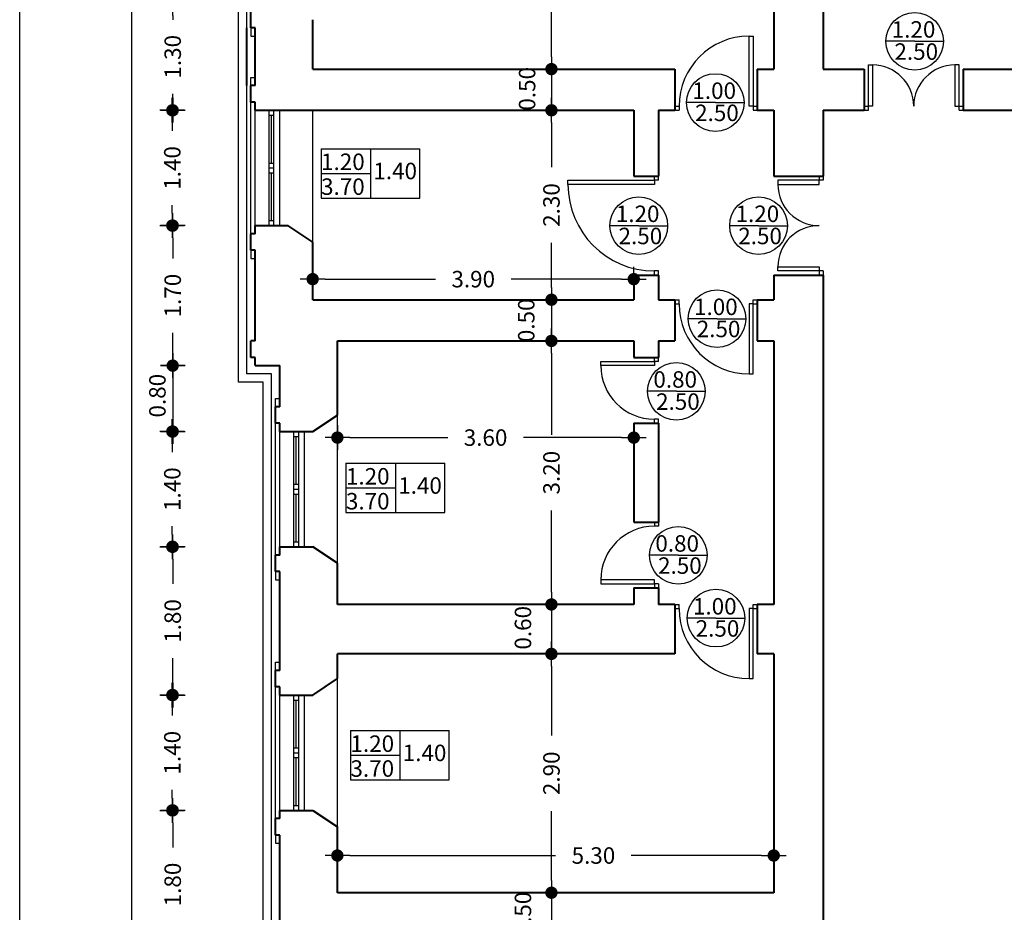
# Model space of a CAD drawing. Units: millimetres. Extents: x 43 to 263, y 122 to 244.
# Drawn here: x 154 to 166, y 223 to 233 of the extents above; entities that cross this region are included whole.
import ezdxf
from ezdxf.enums import TextEntityAlignment as Align

# ---------------------------------------------------------------- set-up
doc = ezdxf.new("R2010")
doc.units = ezdxf.units.MM
doc.layers.add('ανοιγματα', color=7, linetype='Continuous', true_color=0xb9c2b1)
for name, color, linetype in [('διαστασεις', 255, 'Continuous'), ('κορνιζα', 147, 'Continuous'), ('κουτι πληροφοριων πορτων', 191, 'Continuous'), ('κουτια πληροφοριων παραθυρων', 23, 'Continuous'), ('παραθυρα', 31, 'Continuous'), ('ποδιες', 51, 'Continuous'), ('πορτες διφυλλες', 20, 'Continuous'), ('πορτες μονοφυλλες', 110, 'Continuous')]:
    doc.layers.add(name, color=color, linetype=linetype)
doc.layers.add('τοιχοι', color=151, linetype='Continuous', lineweight=40)
doc.styles.add('2mm100', font='ARIAL.TTF', dxfattribs={"height": 0.2})
doc.dimstyles.new('2mm100', dxfattribs={"dimtxt": 2.5, "dimasz": 0.15, "dimexe": 0.2, "dimexo": 0.625, "dimgap": 0.2, "dimtad": 0, "dimzin": 1, "dimdsep": 46, "dimtxsty": '2mm100', "dimblk": 'dot1', "dimcen": 2.5, "dimse1": 1, "dimse2": 1, "dimclrd": 256, "dimclre": 256, "dimclrt": 256, "dimadec": 0, "dimazin": 0, "dimtfac": 1, "dimtmove": 1, "dimatfit": 2, "dimfxl": 0, "dimtolj": 1, "dimlwd": -1, "dimlwe": -1, "dimarcsym": 0})

# ---------------------------------------------------------------- blocks, each defined once
blk = doc.blocks.new('παραθυρο')
at = {"layer": 'κουτια πληροφοριων παραθυρων'}
for p, q in [((-0.6, 0.3), (0.6, 0.3)), ((-0.6, 0.3), (-0.6, -0.3)), ((0, 0.3), (0, -0.3)), ((0.6, -0.3), (0.6, 0.3)), ((-0.6, 0), (0, 0)), ((-0.6, -0.3), (0.6, -0.3))]:
    blk.add_line(p, q, dxfattribs=at)
at = {"layer": 'κουτια πληροφοριων παραθυρων', "style": '2mm100'}
for tag, p in [('ΠΟΔΙΑ', (-0.6, 0.041)), ('ΠΛΑΤΟΣ', (0.035, -0.071)), ('ΥΨΟΣ', (-0.6, -0.261))]:
    blk.add_attdef(tag, p, '', height=0.2, dxfattribs=at)
blk = doc.blocks.new('πορτα')
at = {"layer": 'κουτι πληροφοριων πορτων'}
for q in [(-0.35, 0), (0.35, 0)]:
    blk.add_line((0, 0), q, dxfattribs=at)
blk.add_circle((0, 0), 0.35, dxfattribs=at)
at = {"layer": 'κουτι πληροφοριων πορτων', "style": '2mm100'}
blk.add_attdef('1.20', (-0.279, 0.044), '', height=0.2, dxfattribs=at)
blk.add_attdef('2.20', text='', height=0.2, dxfattribs=at).set_placement((0.019, -0.125), align=Align.MIDDLE_CENTER)
blk = doc.blocks.new('dot1')
at = {"layer": 'διαστασεις'}
for p, q in [((0, -1), (0, 1)), ((-1, 0), (1, 0))]:
    blk.add_line(p, q, dxfattribs=at)
at = {"layer": 'διαστασεις', "const_width": 0.5}
blk.add_lwpolyline([(-0.25, 0, 1), (0.25, 0, 1)], format="xyb", close=True, dxfattribs=at)
blk = doc.blocks.new('*D179')
at = {"layer": 'DEFPOINTS', "color": 0}
for p in [(160.845, 238.519), (160.845, 232.819), (160.845, 232.819)]:
    blk.add_point(p, dxfattribs=at)
at = {"layer": 'διαστασεις'}
for p, q in [((160.845, 238.369), (160.845, 236.128)), ((160.845, 232.969), (160.845, 235.21))]:
    blk.add_line(p, q, dxfattribs=at)
at = {"layer": 'διαστασεις', "xscale": 0.15, "yscale": 0.15, "zscale": 0.15}
for p, rotation in [((160.845, 238.519), 90), ((160.845, 232.819), 270)]:
    blk.add_blockref('dot1', p, dxfattribs=dict(at, rotation=rotation))
at = {"layer": 'διαστασεις', "insert": (160.845, 235.669), "char_height": 0.2, "attachment_point": 5, "rotation": 90, "style": '2mm100'}
blk.add_mtext('\\A1;5.70', dxfattribs=at)
blk = doc.blocks.new('*D180')
at = {"layer": 'DEFPOINTS', "color": 0}
for p in [(160.845, 232.819), (160.845, 232.319), (161.845, 232.319)]:
    blk.add_point(p, dxfattribs=at)
at = {"layer": 'διαστασεις'}
for p, q in [((160.845, 232.969), (160.845, 233.119)), ((160.845, 232.819), (160.845, 232.319)), ((160.845, 232.169), (160.845, 232.019))]:
    blk.add_line(p, q, dxfattribs=at)
at = {"layer": 'διαστασεις', "xscale": 0.15, "yscale": 0.15, "zscale": 0.15}
for p, rotation in [((160.845, 232.819), 270), ((160.845, 232.319), 90)]:
    blk.add_blockref('dot1', p, dxfattribs=dict(at, rotation=rotation))
at = {"layer": 'διαστασεις', "insert": (160.549, 232.58), "char_height": 0.2, "attachment_point": 5, "rotation": 90, "style": '2mm100'}
blk.add_mtext('\\A1;0.50', dxfattribs=at)
blk = doc.blocks.new('*D181')
at = {"layer": 'DEFPOINTS', "color": 0}
for p in [(161.845, 232.319), (160.845, 230.019), (161.845, 230.019)]:
    blk.add_point(p, dxfattribs=at)
at = {"layer": 'διαστασεις'}
for p, q in [((160.845, 232.169), (160.845, 231.63)), ((160.845, 230.169), (160.845, 230.708))]:
    blk.add_line(p, q, dxfattribs=at)
at = {"layer": 'διαστασεις', "xscale": 0.15, "yscale": 0.15, "zscale": 0.15}
for p, rotation in [((160.845, 232.319), 90), ((160.845, 230.019), 270)]:
    blk.add_blockref('dot1', p, dxfattribs=dict(at, rotation=rotation))
at = {"layer": 'διαστασεις', "insert": (160.845, 231.169), "char_height": 0.2, "attachment_point": 5, "rotation": 90, "style": '2mm100'}
blk.add_mtext('\\A1;2.30', dxfattribs=at)
blk = doc.blocks.new('*D182')
at = {"layer": 'DEFPOINTS', "color": 0}
for p in [(161.845, 230.019), (160.845, 229.519), (161.845, 229.519)]:
    blk.add_point(p, dxfattribs=at)
at = {"layer": 'διαστασεις'}
for p, q in [((160.845, 230.169), (160.845, 230.319)), ((160.845, 230.019), (160.845, 229.519)), ((160.845, 229.369), (160.845, 229.219))]:
    blk.add_line(p, q, dxfattribs=at)
at = {"layer": 'διαστασεις', "xscale": 0.15, "yscale": 0.15, "zscale": 0.15}
for p, rotation in [((160.845, 230.019), 270), ((160.845, 229.519), 90)]:
    blk.add_blockref('dot1', p, dxfattribs=dict(at, rotation=rotation))
at = {"layer": 'διαστασεις', "insert": (160.539, 229.769), "char_height": 0.2, "attachment_point": 5, "rotation": 90, "style": '2mm100'}
blk.add_mtext('\\A1;0.50', dxfattribs=at)
blk = doc.blocks.new('*D183')
at = {"layer": 'DEFPOINTS', "color": 0}
for p in [(161.845, 229.519), (160.845, 226.319), (161.845, 226.319)]:
    blk.add_point(p, dxfattribs=at)
at = {"layer": 'διαστασεις'}
for p, q in [((160.845, 229.369), (160.845, 228.378)), ((160.845, 226.469), (160.845, 227.46))]:
    blk.add_line(p, q, dxfattribs=at)
at = {"layer": 'διαστασεις', "xscale": 0.15, "yscale": 0.15, "zscale": 0.15}
for p, rotation in [((160.845, 229.519), 90), ((160.845, 226.319), 270)]:
    blk.add_blockref('dot1', p, dxfattribs=dict(at, rotation=rotation))
at = {"layer": 'διαστασεις', "insert": (160.845, 227.919), "char_height": 0.2, "attachment_point": 5, "rotation": 90, "style": '2mm100'}
blk.add_mtext('\\A1;3.20', dxfattribs=at)
blk = doc.blocks.new('*D184')
at = {"layer": 'DEFPOINTS', "color": 0}
for p in [(161.845, 226.319), (160.845, 225.719), (162.345, 225.719)]:
    blk.add_point(p, dxfattribs=at)
at = {"layer": 'διαστασεις'}
for p, q in [((160.845, 226.469), (160.845, 226.619)), ((160.845, 226.319), (160.845, 225.719)), ((160.845, 225.569), (160.845, 225.419))]:
    blk.add_line(p, q, dxfattribs=at)
at = {"layer": 'διαστασεις', "xscale": 0.15, "yscale": 0.15, "zscale": 0.15}
for p, rotation in [((160.845, 226.319), 270), ((160.845, 225.719), 90)]:
    blk.add_blockref('dot1', p, dxfattribs=dict(at, rotation=rotation))
at = {"layer": 'διαστασεις', "insert": (160.499, 226.036), "char_height": 0.2, "attachment_point": 5, "rotation": 90, "style": '2mm100'}
blk.add_mtext('\\A1;0.60', dxfattribs=at)
blk = doc.blocks.new('*D185')
at = {"layer": 'DEFPOINTS', "color": 0}
for p in [(162.345, 225.719), (160.845, 222.819), (163.545, 222.819)]:
    blk.add_point(p, dxfattribs=at)
at = {"layer": 'διαστασεις'}
for p, q in [((160.845, 225.569), (160.845, 224.73)), ((160.845, 222.969), (160.845, 223.808))]:
    blk.add_line(p, q, dxfattribs=at)
at = {"layer": 'διαστασεις', "xscale": 0.15, "yscale": 0.15, "zscale": 0.15}
for p, rotation in [((160.845, 225.719), 90), ((160.845, 222.819), 270)]:
    blk.add_blockref('dot1', p, dxfattribs=dict(at, rotation=rotation))
at = {"layer": 'διαστασεις', "insert": (160.845, 224.269), "char_height": 0.2, "attachment_point": 5, "rotation": 90, "style": '2mm100'}
blk.add_mtext('\\A1;2.90', dxfattribs=at)
blk = doc.blocks.new('*D186')
at = {"layer": 'DEFPOINTS', "color": 0}
for p in [(163.545, 222.819), (160.845, 222.319), (163.545, 222.319)]:
    blk.add_point(p, dxfattribs=at)
at = {"layer": 'διαστασεις'}
for p, q in [((160.845, 222.969), (160.845, 223.119)), ((160.845, 222.819), (160.845, 222.319)), ((160.845, 222.169), (160.845, 222.019))]:
    blk.add_line(p, q, dxfattribs=at)
at = {"layer": 'διαστασεις', "xscale": 0.15, "yscale": 0.15, "zscale": 0.15}
for p, rotation in [((160.845, 222.819), 270), ((160.845, 222.319), 90)]:
    blk.add_blockref('dot1', p, dxfattribs=dict(at, rotation=rotation))
at = {"layer": 'διαστασεις', "insert": (160.499, 222.566), "char_height": 0.2, "attachment_point": 5, "rotation": 90, "style": '2mm100'}
blk.add_mtext('\\A1;0.50', dxfattribs=at)
blk = doc.blocks.new('*D210')
at = {"layer": 'DEFPOINTS', "color": 0}
for p in [(157.945, 230.319), (157.945, 230.269), (161.845, 230.319)]:
    blk.add_point(p, dxfattribs=at)
at = {"layer": 'διαστασεις'}
for p, q in [((158.095, 230.269), (159.436, 230.269)), ((161.695, 230.269), (160.355, 230.269))]:
    blk.add_line(p, q, dxfattribs=at)
at = {"layer": 'διαστασεις', "xscale": 0.15, "yscale": 0.15, "zscale": 0.15, "rotation": 180}
blk.add_blockref('dot1', (157.945, 230.269), dxfattribs=at)
at = {"layer": 'διαστασεις', "xscale": 0.15, "yscale": 0.15, "zscale": 0.15}
blk.add_blockref('dot1', (161.845, 230.269), dxfattribs=at)
at = {"layer": 'διαστασεις', "insert": (159.895, 230.269), "char_height": 0.2, "attachment_point": 5, "style": '2mm100'}
blk.add_mtext('\\A1;3.90', dxfattribs=at)
blk = doc.blocks.new('*D211')
at = {"layer": 'DEFPOINTS', "color": 0}
for p in [(158.245, 228.519), (161.845, 228.519), (158.245, 228.345)]:
    blk.add_point(p, dxfattribs=at)
at = {"layer": 'διαστασεις'}
for p, q in [((158.395, 228.345), (159.586, 228.345)), ((161.695, 228.345), (160.505, 228.345))]:
    blk.add_line(p, q, dxfattribs=at)
at = {"layer": 'διαστασεις', "xscale": 0.15, "yscale": 0.15, "zscale": 0.15, "rotation": 180}
blk.add_blockref('dot1', (158.245, 228.345), dxfattribs=at)
at = {"layer": 'διαστασεις', "xscale": 0.15, "yscale": 0.15, "zscale": 0.15}
blk.add_blockref('dot1', (161.845, 228.345), dxfattribs=at)
at = {"layer": 'διαστασεις', "insert": (160.045, 228.345), "char_height": 0.2, "attachment_point": 5, "style": '2mm100'}
blk.add_mtext('\\A1;3.60', dxfattribs=at)
blk = doc.blocks.new('*D212')
at = {"layer": 'DEFPOINTS', "color": 0}
for p in [(163.545, 223.271), (158.245, 222.819), (163.545, 222.819)]:
    blk.add_point(p, dxfattribs=at)
at = {"layer": 'διαστασεις'}
for p, q in [((158.395, 223.271), (160.895, 223.271)), ((163.395, 223.271), (161.814, 223.271))]:
    blk.add_line(p, q, dxfattribs=at)
at = {"layer": 'διαστασεις', "xscale": 0.15, "yscale": 0.15, "zscale": 0.15, "rotation": 180}
blk.add_blockref('dot1', (158.245, 223.271), dxfattribs=at)
at = {"layer": 'διαστασεις', "xscale": 0.15, "yscale": 0.15, "zscale": 0.15}
blk.add_blockref('dot1', (163.545, 223.271), dxfattribs=at)
at = {"layer": 'διαστασεις', "insert": (161.355, 223.271), "char_height": 0.2, "attachment_point": 5, "style": '2mm100'}
blk.add_mtext('\\A1;5.30', dxfattribs=at)
blk = doc.blocks.new('*D281')
at = {"layer": 'DEFPOINTS', "color": 0}
for p in [(157.245, 233.619), (156.245, 232.319), (157.245, 232.319)]:
    blk.add_point(p, dxfattribs=at)
at = {"layer": 'διαστασεις'}
for p, q in [((156.245, 233.469), (156.245, 233.419)), ((156.245, 232.469), (156.245, 232.519))]:
    blk.add_line(p, q, dxfattribs=at)
at = {"layer": 'διαστασεις', "xscale": 0.15, "yscale": 0.15, "zscale": 0.15}
for p, rotation in [((156.245, 233.619), 90), ((156.245, 232.319), 270)]:
    blk.add_blockref('dot1', p, dxfattribs=dict(at, rotation=rotation))
at = {"layer": 'διαστασεις', "insert": (156.245, 232.969), "char_height": 0.2, "attachment_point": 5, "rotation": 90, "style": '2mm100'}
blk.add_mtext('\\A1;1.30', dxfattribs=at)
blk = doc.blocks.new('*D282')
at = {"layer": 'DEFPOINTS', "color": 0}
for p in [(157.245, 230.919), (156.245, 229.219), (157.245, 229.219)]:
    blk.add_point(p, dxfattribs=at)
at = {"layer": 'διαστασεις'}
for p, q in [((156.245, 230.769), (156.245, 230.519)), ((156.245, 229.369), (156.245, 229.619))]:
    blk.add_line(p, q, dxfattribs=at)
at = {"layer": 'διαστασεις', "xscale": 0.15, "yscale": 0.15, "zscale": 0.15}
for p, rotation in [((156.245, 230.919), 90), ((156.245, 229.219), 270)]:
    blk.add_blockref('dot1', p, dxfattribs=dict(at, rotation=rotation))
at = {"layer": 'διαστασεις', "insert": (156.245, 230.069), "char_height": 0.2, "attachment_point": 5, "rotation": 90, "style": '2mm100'}
blk.add_mtext('\\A1;1.70', dxfattribs=at)
blk = doc.blocks.new('*D283')
at = {"layer": 'DEFPOINTS', "color": 0}
for p in [(157.245, 229.219), (156.245, 228.419), (157.545, 228.419)]:
    blk.add_point(p, dxfattribs=at)
at = {"layer": 'διαστασεις'}
blk.add_line((156.245, 229.069), (156.245, 228.569), dxfattribs=at)
at = {"layer": 'διαστασεις', "xscale": 0.15, "yscale": 0.15, "zscale": 0.15}
for p, rotation in [((156.245, 229.219), 90), ((156.245, 228.419), 270)]:
    blk.add_blockref('dot1', p, dxfattribs=dict(at, rotation=rotation))
at = {"layer": 'διαστασεις', "insert": (156.059, 228.854), "char_height": 0.2, "attachment_point": 5, "rotation": 90, "style": '2mm100'}
blk.add_mtext('\\A1;0.80', dxfattribs=at)
blk = doc.blocks.new('*D284')
at = {"layer": 'DEFPOINTS', "color": 0}
for p in [(157.545, 227.019), (156.245, 225.219), (157.545, 225.219)]:
    blk.add_point(p, dxfattribs=at)
at = {"layer": 'διαστασεις'}
for p, q in [((156.245, 226.869), (156.245, 226.569)), ((156.245, 225.369), (156.245, 225.669))]:
    blk.add_line(p, q, dxfattribs=at)
at = {"layer": 'διαστασεις', "xscale": 0.15, "yscale": 0.15, "zscale": 0.15}
for p, rotation in [((156.245, 227.019), 90), ((156.245, 225.219), 270)]:
    blk.add_blockref('dot1', p, dxfattribs=dict(at, rotation=rotation))
at = {"layer": 'διαστασεις', "insert": (156.245, 226.119), "char_height": 0.2, "attachment_point": 5, "rotation": 90, "style": '2mm100'}
blk.add_mtext('\\A1;1.80', dxfattribs=at)
blk = doc.blocks.new('*D285')
at = {"layer": 'DEFPOINTS', "color": 0}
for p in [(157.545, 223.819), (156.245, 222.019), (157.545, 222.019)]:
    blk.add_point(p, dxfattribs=at)
at = {"layer": 'διαστασεις'}
for p, q in [((156.245, 223.669), (156.245, 223.369)), ((156.245, 222.169), (156.245, 222.469))]:
    blk.add_line(p, q, dxfattribs=at)
at = {"layer": 'διαστασεις', "xscale": 0.15, "yscale": 0.15, "zscale": 0.15}
for p, rotation in [((156.245, 223.819), 90), ((156.245, 222.019), 270)]:
    blk.add_blockref('dot1', p, dxfattribs=dict(at, rotation=rotation))
at = {"layer": 'διαστασεις', "insert": (156.245, 222.919), "char_height": 0.2, "attachment_point": 5, "rotation": 90, "style": '2mm100'}
blk.add_mtext('\\A1;1.80', dxfattribs=at)
blk = doc.blocks.new('*D261')
at = {"layer": 'DEFPOINTS', "color": 0}
for p in [(158.745, 239.219), (155.745, 203.419), (158.745, 203.419)]:
    blk.add_point(p, dxfattribs=at)
at = {"layer": 'διαστασεις'}
for p, q in [((155.745, 239.069), (155.745, 221.856)), ((155.745, 203.569), (155.745, 220.782))]:
    blk.add_line(p, q, dxfattribs=at)
at = {"layer": 'διαστασεις', "xscale": 0.15, "yscale": 0.15, "zscale": 0.15}
for p, rotation in [((155.745, 239.219), 90), ((155.745, 203.419), 270)]:
    blk.add_blockref('dot1', p, dxfattribs=dict(at, rotation=rotation))
at = {"layer": 'διαστασεις', "insert": (155.745, 221.319), "char_height": 0.2, "attachment_point": 5, "rotation": 90, "style": '2mm100'}
blk.add_mtext('\\A1;35.80', dxfattribs=at)
blk = doc.blocks.new('*D252')
at = {"layer": 'DEFPOINTS', "color": 0}
for p in [(156.245, 232.319), (156.24, 230.919), (156.24, 230.919)]:
    blk.add_point(p, dxfattribs=at)
at = {"layer": 'διαστασεις'}
for p, q in [((156.24, 232.169), (156.24, 232.069)), ((156.24, 231.069), (156.24, 231.169))]:
    blk.add_line(p, q, dxfattribs=at)
at = {"layer": 'διαστασεις', "xscale": 0.15, "yscale": 0.15, "zscale": 0.15}
for p, rotation in [((156.24, 232.319), 90), ((156.24, 230.919), 270)]:
    blk.add_blockref('dot1', p, dxfattribs=dict(at, rotation=rotation))
at = {"layer": 'διαστασεις', "insert": (156.24, 231.619), "char_height": 0.2, "attachment_point": 5, "rotation": 90, "style": '2mm100'}
blk.add_mtext('\\A1;1.40', dxfattribs=at)
blk = doc.blocks.new('*D253')
at = {"layer": 'DEFPOINTS', "color": 0}
for p in [(156.245, 228.419), (156.24, 227.019), (156.24, 227.019)]:
    blk.add_point(p, dxfattribs=at)
at = {"layer": 'διαστασεις'}
for p, q in [((156.24, 228.269), (156.24, 228.169)), ((156.24, 227.169), (156.24, 227.269))]:
    blk.add_line(p, q, dxfattribs=at)
at = {"layer": 'διαστασεις', "xscale": 0.15, "yscale": 0.15, "zscale": 0.15}
for p, rotation in [((156.24, 228.419), 90), ((156.24, 227.019), 270)]:
    blk.add_blockref('dot1', p, dxfattribs=dict(at, rotation=rotation))
at = {"layer": 'διαστασεις', "insert": (156.24, 227.719), "char_height": 0.2, "attachment_point": 5, "rotation": 90, "style": '2mm100'}
blk.add_mtext('\\A1;1.40', dxfattribs=at)
blk = doc.blocks.new('*D254')
at = {"layer": 'DEFPOINTS', "color": 0}
for p in [(156.245, 225.219), (156.24, 223.819), (156.24, 223.819)]:
    blk.add_point(p, dxfattribs=at)
at = {"layer": 'διαστασεις'}
for p, q in [((156.24, 225.069), (156.24, 224.969)), ((156.24, 223.969), (156.24, 224.069))]:
    blk.add_line(p, q, dxfattribs=at)
at = {"layer": 'διαστασεις', "xscale": 0.15, "yscale": 0.15, "zscale": 0.15}
for p, rotation in [((156.24, 225.219), 90), ((156.24, 223.819), 270)]:
    blk.add_blockref('dot1', p, dxfattribs=dict(at, rotation=rotation))
at = {"layer": 'διαστασεις', "insert": (156.24, 224.519), "char_height": 0.2, "attachment_point": 5, "rotation": 90, "style": '2mm100'}
blk.add_mtext('\\A1;1.40', dxfattribs=at)

msp = doc.modelspace()

# ---------------------------------------------------------------- linework, layer by layer
at = {"layer": 'ανοιγματα'}
for centre, radius, start, end in [((163.245, 232.369), 0.85, 90, 180), ((164.745, 232.369), 0.5, 0, 90), ((165.745, 232.369), 0.5, 90, 180), ((162.095, 231.419), 1.05, 180, 270), ((164.095, 231.419), 0.5, 180, 270), ((164.095, 230.419), 0.5, 90, 180), ((163.245, 229.969), 0.85, 180, 270), ((162.095, 229.219), 0.65, 180, 270), ((162.095, 226.619), 0.65, 90, 180), ((163.245, 226.269), 0.85, 180, 270)]:
    msp.add_arc(centre, radius, start, end, dxfattribs=at)
at = {"layer": 'διαστασεις'}
msp.add_lwpolyline([(207.199, 198.103), (154.387, 198.103), (154.387, 244.015), (207.199, 244.015)], close=True, dxfattribs=at)
at = {"layer": 'κορνιζα'}
for p, q in [((157.045, 229.019), (157.045, 237.919)), ((157.145, 229.119), (157.145, 237.919)), ((157.345, 229.019), (157.045, 229.019)), ((157.445, 229.119), (157.145, 229.119)), ((157.345, 213.619), (157.345, 229.019)), ((157.445, 213.519), (157.445, 229.119))]:
    msp.add_line(p, q, dxfattribs=at)
at = {"layer": 'παραθυρα'}
for p, q in [((157.415, 230.919), (157.415, 232.319)), ((157.415, 232.259), (157.475, 232.259)), ((157.445, 231.679), (157.445, 232.259)), ((157.475, 230.919), (157.475, 232.319)), ((157.415, 231.679), (157.475, 231.679)), ((157.415, 231.619), (157.475, 231.619)), ((157.415, 231.559), (157.475, 231.559)), ((157.445, 230.979), (157.445, 231.559)), ((157.415, 230.979), (157.475, 230.979)), ((157.715, 227.019), (157.715, 228.419)), ((157.775, 227.019), (157.775, 228.419)), ((157.715, 228.359), (157.775, 228.359)), ((157.745, 227.779), (157.745, 228.359)), ((157.715, 227.779), (157.775, 227.779)), ((157.715, 227.719), (157.775, 227.719)), ((157.715, 227.659), (157.775, 227.659)), ((157.745, 227.079), (157.745, 227.659)), ((157.715, 227.079), (157.775, 227.079)), ((157.715, 223.819), (157.715, 225.219)), ((157.775, 223.819), (157.775, 225.219)), ((157.715, 225.159), (157.775, 225.159)), ((157.745, 224.579), (157.745, 225.159)), ((157.715, 224.579), (157.775, 224.579)), ((157.715, 224.519), (157.775, 224.519)), ((157.715, 224.459), (157.775, 224.459)), ((157.745, 223.879), (157.745, 224.459)), ((157.715, 223.879), (157.775, 223.879))]:
    msp.add_line(p, q, dxfattribs=at)
at = {"layer": 'ποδιες'}
for p, q in [((157.195, 233.319), (157.195, 233.219)), ((157.195, 233.219), (157.245, 233.219)), ((157.195, 232.619), (157.195, 232.719)), ((157.195, 232.719), (157.245, 232.719)), ((157.195, 230.819), (157.195, 232.419)), ((157.245, 230.919), (157.245, 232.319)), ((157.545, 230.919), (157.545, 232.319)), ((157.945, 230.719), (157.945, 232.319)), ((157.195, 230.619), (157.195, 230.519)), ((157.195, 230.519), (157.245, 230.519)), ((157.495, 228.719), (157.495, 228.819)), ((157.495, 228.819), (157.545, 228.819)), ((158.245, 226.819), (158.245, 228.619)), ((157.495, 226.919), (157.495, 228.519)), ((157.545, 227.019), (157.545, 228.419)), ((157.845, 227.019), (157.845, 228.419)), ((157.495, 226.719), (157.495, 226.619)), ((157.495, 226.619), (157.545, 226.619)), ((157.495, 225.519), (157.495, 225.619)), ((157.495, 225.619), (157.545, 225.619)), ((157.495, 223.719), (157.495, 225.319)), ((158.245, 223.619), (158.245, 225.419)), ((157.545, 223.819), (157.545, 225.219)), ((157.845, 223.819), (157.845, 225.219)), ((157.495, 223.519), (157.495, 223.419)), ((157.495, 223.419), (157.545, 223.419))]:
    msp.add_line(p, q, dxfattribs=at)
at = {"layer": 'πορτες διφυλλες'}
for p, q in [((164.695, 232.369), (164.695, 232.869)), ((164.695, 232.869), (164.745, 232.869)), ((164.745, 232.869), (164.745, 232.369)), ((165.795, 232.869), (165.745, 232.869)), ((165.745, 232.869), (165.745, 232.369)), ((165.795, 232.369), (165.795, 232.869)), ((164.645, 232.369), (164.695, 232.369)), ((164.695, 232.319), (164.695, 232.369)), ((164.745, 232.369), (164.695, 232.369)), ((165.745, 232.369), (165.795, 232.369)), ((165.795, 232.369), (165.845, 232.369)), ((165.795, 232.319), (165.795, 232.369)), ((164.645, 232.319), (164.695, 232.319)), ((165.795, 232.319), (165.845, 232.319)), ((164.095, 231.469), (163.595, 231.469)), ((163.595, 231.469), (163.595, 231.419)), ((163.595, 231.419), (164.095, 231.419)), ((164.095, 231.519), (164.095, 231.469)), ((164.145, 231.469), (164.095, 231.469)), ((164.095, 231.419), (164.095, 231.469)), ((164.145, 231.519), (164.145, 231.469)), ((163.595, 230.369), (163.595, 230.419)), ((163.595, 230.419), (164.095, 230.419)), ((164.095, 230.369), (163.595, 230.369)), ((164.095, 230.419), (164.095, 230.369)), ((164.095, 230.369), (164.095, 230.319)), ((164.145, 230.369), (164.095, 230.369)), ((164.145, 230.369), (164.145, 230.319))]:
    msp.add_line(p, q, dxfattribs=at)
at = {"layer": 'πορτες μονοφυλλες'}
for p, q in [((163.245, 232.369), (163.245, 233.219)), ((163.245, 233.219), (163.295, 233.219)), ((163.295, 233.219), (163.295, 232.369)), ((162.345, 232.369), (162.395, 232.369)), ((162.395, 232.369), (162.395, 232.319)), ((163.295, 232.369), (163.245, 232.369)), ((163.295, 232.369), (163.345, 232.369)), ((163.295, 232.369), (163.295, 232.319)), ((162.345, 232.319), (162.395, 232.319)), ((163.295, 232.319), (163.345, 232.319)), ((161.045, 231.469), (162.095, 231.469)), ((161.045, 231.419), (161.045, 231.469)), ((162.095, 231.419), (161.045, 231.419)), ((162.095, 231.469), (162.095, 231.519)), ((162.145, 231.469), (162.095, 231.469)), ((162.095, 231.469), (162.095, 231.419)), ((162.145, 231.469), (162.145, 231.519)), ((162.095, 230.319), (162.095, 230.369)), ((162.145, 230.369), (162.095, 230.369)), ((162.145, 230.319), (162.145, 230.369)), ((162.345, 230.019), (162.395, 230.019)), ((162.345, 229.969), (162.395, 229.969)), ((162.395, 229.969), (162.395, 230.019)), ((163.295, 229.969), (163.245, 229.969)), ((163.245, 229.969), (163.245, 229.119)), ((163.295, 230.019), (163.345, 230.019)), ((163.295, 229.969), (163.295, 230.019)), ((163.295, 229.969), (163.345, 229.969)), ((163.295, 229.119), (163.295, 229.969)), ((161.445, 229.269), (162.095, 229.269)), ((161.445, 229.219), (161.445, 229.269)), ((162.095, 229.269), (162.095, 229.319)), ((162.145, 229.269), (162.095, 229.269)), ((162.095, 229.269), (162.095, 229.219)), ((162.145, 229.269), (162.145, 229.319)), ((162.095, 229.219), (161.445, 229.219)), ((163.245, 229.119), (163.295, 229.119)), ((162.095, 228.519), (162.095, 228.569)), ((162.145, 228.569), (162.095, 228.569)), ((162.145, 228.519), (162.145, 228.569)), ((162.095, 227.319), (162.095, 227.269)), ((162.145, 227.269), (162.095, 227.269)), ((162.145, 227.319), (162.145, 227.269)), ((162.095, 226.619), (161.445, 226.619)), ((161.445, 226.619), (161.445, 226.569)), ((162.095, 226.569), (162.095, 226.619)), ((161.445, 226.569), (162.095, 226.569)), ((162.095, 226.569), (162.095, 226.519)), ((162.145, 226.569), (162.095, 226.569)), ((162.145, 226.569), (162.145, 226.519)), ((162.345, 226.319), (162.395, 226.319)), ((162.345, 226.269), (162.395, 226.269)), ((162.395, 226.269), (162.395, 226.319)), ((163.295, 226.269), (163.245, 226.269)), ((163.245, 226.269), (163.245, 225.419)), ((163.295, 226.319), (163.345, 226.319)), ((163.295, 226.269), (163.295, 226.319)), ((163.295, 226.269), (163.345, 226.269)), ((163.295, 225.419), (163.295, 226.269)), ((163.245, 225.419), (163.295, 225.419))]:
    msp.add_line(p, q, dxfattribs=at)
at = {"layer": 'τοιχοι'}
for p, q in [((163.545, 233.719), (163.545, 232.819)), ((164.145, 233.719), (164.145, 232.819)), ((157.195, 233.319), (157.195, 233.519)), ((157.145, 232.619), (157.145, 233.319)), ((157.245, 233.319), (157.195, 233.319)), ((157.245, 232.619), (157.245, 233.319)), ((157.945, 232.819), (157.945, 233.419)), ((157.945, 232.819), (162.345, 232.819)), ((162.345, 232.819), (162.345, 232.319)), ((163.345, 232.819), (163.545, 232.819)), ((163.345, 232.819), (163.345, 232.319)), ((164.145, 232.819), (164.645, 232.819)), ((164.645, 232.819), (164.645, 232.319)), ((165.845, 232.819), (168.745, 232.819)), ((165.845, 232.819), (165.845, 232.319)), ((157.195, 232.419), (157.195, 232.619)), ((157.245, 232.619), (157.195, 232.619)), ((157.245, 232.419), (157.195, 232.419)), ((157.245, 232.319), (157.245, 232.419)), ((157.245, 232.319), (161.845, 232.319)), ((161.845, 232.319), (161.845, 231.519)), ((162.145, 232.319), (162.345, 232.319)), ((162.145, 232.319), (162.145, 231.519)), ((163.345, 232.319), (163.545, 232.319)), ((163.545, 232.319), (163.545, 231.519)), ((164.145, 232.319), (164.645, 232.319)), ((164.145, 232.319), (164.145, 231.519)), ((165.845, 232.319), (168.745, 232.319)), ((161.845, 231.519), (162.145, 231.519)), ((163.545, 231.519), (164.145, 231.519)), ((157.195, 230.619), (157.195, 230.819)), ((157.245, 230.819), (157.195, 230.819)), ((157.245, 230.919), (157.645, 230.919)), ((157.245, 230.819), (157.245, 230.919)), ((157.945, 230.719), (157.645, 230.919)), ((157.945, 230.519), (157.945, 230.719)), ((157.245, 230.619), (157.195, 230.619)), ((157.245, 230.519), (157.245, 230.619)), ((157.245, 229.519), (157.245, 230.519)), ((157.945, 230.019), (157.945, 230.519)), ((161.845, 230.319), (161.845, 230.019)), ((161.845, 230.319), (162.145, 230.319)), ((162.145, 230.319), (162.145, 230.019)), ((163.545, 230.319), (163.545, 230.019)), ((163.545, 230.319), (164.145, 230.319)), ((164.145, 230.319), (164.145, 222.019)), ((157.945, 230.019), (161.845, 230.019)), ((162.145, 230.019), (162.345, 230.019)), ((162.345, 230.019), (162.345, 229.519)), ((163.345, 230.019), (163.545, 230.019)), ((163.345, 230.019), (163.345, 229.519)), ((157.195, 229.319), (157.195, 229.519)), ((157.245, 229.519), (157.195, 229.519)), ((158.245, 229.519), (161.845, 229.519)), ((158.245, 228.619), (158.245, 229.519)), ((161.845, 229.519), (161.845, 229.319)), ((162.145, 229.519), (162.345, 229.519)), ((162.145, 229.519), (162.145, 229.319)), ((163.345, 229.519), (163.545, 229.519)), ((163.545, 229.519), (163.545, 226.319)), ((157.245, 229.319), (157.195, 229.319)), ((157.245, 229.219), (157.245, 229.319)), ((161.845, 229.319), (162.145, 229.319)), ((157.245, 229.219), (157.545, 229.219)), ((157.545, 228.719), (157.545, 229.219)), ((157.495, 228.519), (157.495, 228.719)), ((157.545, 228.719), (157.495, 228.719)), ((157.945, 228.419), (158.245, 228.619)), ((157.545, 228.519), (157.495, 228.519)), ((157.545, 228.419), (157.545, 228.519)), ((157.545, 228.419), (157.945, 228.419)), ((161.845, 228.519), (161.845, 227.319)), ((161.845, 228.519), (162.145, 228.519)), ((162.145, 228.519), (162.145, 227.319)), ((161.845, 227.319), (162.145, 227.319)), ((157.545, 226.919), (157.545, 227.019)), ((157.545, 227.019), (157.945, 227.019)), ((158.245, 226.819), (157.945, 227.019)), ((157.495, 226.719), (157.495, 226.919)), ((157.545, 226.919), (157.495, 226.919)), ((158.245, 226.319), (158.245, 226.819)), ((157.545, 226.719), (157.495, 226.719)), ((157.545, 225.519), (157.545, 226.719)), ((161.845, 226.519), (161.845, 226.319)), ((161.845, 226.519), (162.145, 226.519)), ((162.145, 226.519), (162.145, 226.319)), ((161.845, 226.319), (158.245, 226.319)), ((162.345, 226.319), (162.145, 226.319)), ((162.345, 226.319), (162.345, 225.719)), ((163.345, 226.319), (163.345, 225.719)), ((163.545, 226.319), (163.345, 226.319)), ((162.345, 225.719), (158.245, 225.719)), ((158.245, 225.419), (158.245, 225.719)), ((163.545, 225.719), (163.345, 225.719)), ((163.545, 225.719), (163.545, 222.819)), ((157.495, 225.319), (157.495, 225.519)), ((157.545, 225.519), (157.495, 225.519)), ((157.545, 225.319), (157.495, 225.319)), ((157.545, 225.219), (157.545, 225.319)), ((157.945, 225.219), (158.245, 225.419)), ((157.545, 225.219), (157.945, 225.219)), ((157.545, 223.719), (157.545, 223.819)), ((157.545, 223.819), (157.945, 223.819)), ((157.945, 223.819), (158.245, 223.619)), ((157.495, 223.519), (157.495, 223.719)), ((157.545, 223.719), (157.495, 223.719)), ((157.545, 223.519), (157.495, 223.519)), ((157.545, 222.319), (157.545, 223.519)), ((158.245, 222.819), (158.245, 223.619)), ((163.545, 222.819), (158.245, 222.819))]:
    msp.add_line(p, q, dxfattribs=at)

# ---------------------------------------------------------------- block references
for p in [(158.647, 231.553), (158.949, 227.734), (159.004, 224.488)]:
    msp.add_blockref('παραθυρο', p).add_auto_attribs({'ΠΛΑΤΟΣ': '1.40', 'ΥΨΟΣ': '3.70', 'ΠΟΔΙΑ': '1.20'})
at = {"layer": 'κουτι πληροφοριων πορτων'}
for p, values in [((165.257, 233.157), {'2.20': '2.50', '1.20': '1.20'}), ((162.836, 232.413), {'2.20': '2.50', '1.20': '1.00'}), ((161.906, 230.918), {'2.20': '2.50', '1.20': '1.20'}), ((163.36, 230.918), {'2.20': '2.50', '1.20': '1.20'}), ((162.856, 229.789), {'2.20': '2.50', '1.20': '1.00'}), ((162.362, 228.907), {'2.20': '2.50', '1.20': '0.80'}), ((162.386, 226.916), {'2.20': '2.50', '1.20': '0.80'}), ((162.843, 226.153), {'2.20': '2.50', '1.20': '1.00'})]:
    msp.add_blockref('πορτα', p, dxfattribs=at).add_auto_attribs(values)

# ---------------------------------------------------------------- dimensions: what is measured, and where the dimension line sits
at = {"layer": 'διαστασεις'}
for base, p1, p2, picture, middle in [((155.745, 203.419), (158.745, 239.219), (158.745, 203.419), '*D261', (155.745, 221.319)), ((160.845, 232.819), (160.845, 238.519), (160.845, 232.819), '*D179', (160.845, 235.669)), ((160.845, 230.019), (161.845, 232.319), (161.845, 230.019), '*D181', (160.845, 231.169)), ((156.245, 229.219), (157.245, 230.919), (157.245, 229.219), '*D282', (156.245, 230.069)), ((160.845, 226.319), (161.845, 229.519), (161.845, 226.319), '*D183', (160.845, 227.919)), ((156.245, 225.219), (157.545, 227.019), (157.545, 225.219), '*D284', (156.245, 226.119)), ((160.845, 222.819), (162.345, 225.719), (163.545, 222.819), '*D185', (160.845, 224.269)), ((156.245, 222.019), (157.545, 223.819), (157.545, 222.019), '*D285', (156.245, 222.919))]:
    dim = msp.add_linear_dim(base=base, p1=p1, p2=p2, angle=90, dimstyle='2mm100', dxfattribs=at)
    dim.commit()
    dim.dimension.update_dxf_attribs({"geometry": picture, "text_midpoint": middle})
for base, p1, p2, picture, middle in [((156.245, 232.319), (157.245, 233.619), (157.245, 232.319), '*D281', (156.245, 232.969)), ((160.845, 232.319), (160.845, 232.819), (161.845, 232.319), '*D180', (160.549, 232.58)), ((156.24, 230.919), (156.245, 232.319), (156.24, 230.919), '*D252', (156.24, 231.619)), ((160.845, 229.519), (161.845, 230.019), (161.845, 229.519), '*D182', (160.539, 229.769)), ((156.245, 228.419), (157.245, 229.219), (157.545, 228.419), '*D283', (156.059, 228.854)), ((156.24, 227.019), (156.245, 228.419), (156.24, 227.019), '*D253', (156.24, 227.719)), ((160.845, 225.719), (161.845, 226.319), (162.345, 225.719), '*D184', (160.499, 226.036)), ((156.24, 223.819), (156.245, 225.219), (156.24, 223.819), '*D254', (156.24, 224.519)), ((160.845, 222.319), (163.545, 222.819), (163.545, 222.319), '*D186', (160.499, 222.566))]:
    dim = msp.add_linear_dim(base=base, p1=p1, p2=p2, angle=90, dimstyle='2mm100', dxfattribs=at)
    dim.commit()
    dim.dimension.update_dxf_attribs({"geometry": picture, "text_midpoint": middle, "dimtype": 160})
for base, p1, p2, picture, middle in [((157.945, 230.269), (161.845, 230.319), (157.945, 230.319), '*D210', (159.895, 230.269)), ((158.245, 228.345), (161.845, 228.519), (158.245, 228.519), '*D211', (160.045, 228.345))]:
    dim = msp.add_linear_dim(base=base, p1=p1, p2=p2, dimstyle='2mm100', dxfattribs=at)
    dim.commit()
    dim.dimension.update_dxf_attribs({"geometry": picture, "text_midpoint": middle})
dim = msp.add_linear_dim(base=(163.545, 223.271), p1=(158.245, 222.819), p2=(163.545, 222.819), dimstyle='2mm100', dxfattribs=at)
dim.commit()
dim.dimension.update_dxf_attribs({"geometry": '*D212', "text_midpoint": (161.355, 223.271), "dimtype": 160})

doc.saveas('drawing.dxf')
